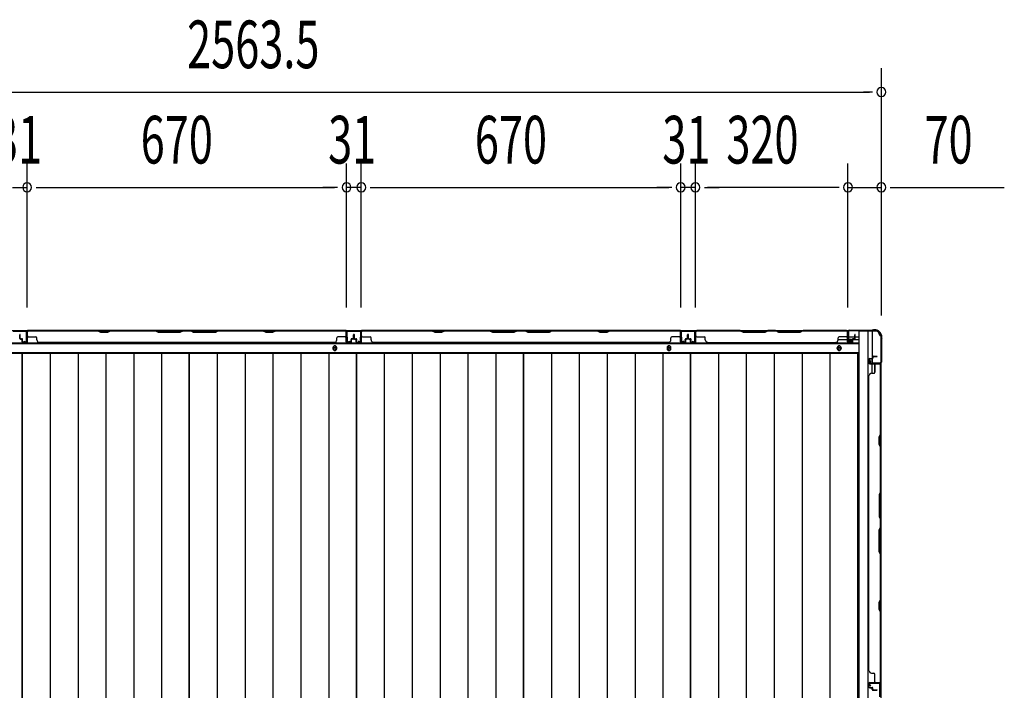
# Model space of a CAD drawing. Extents: x 543 to 20719, y 176 to 14052.
# Drawn here: x 2363 to 4429, y 8527 to 9934 of the extents above; entities that cross this region are included whole.
import ezdxf

# ---------------------------------------------------------------- set-up
doc = ezdxf.new("R2010")
doc.units = 0
doc.header["$LTSCALE"] = 50
doc.header["$MEASUREMENT"] = 0
for name, color, linetype in [('SUNPOU', 4, 'CONTINUOUS'), ('下枠側', 1, 'CONTINUOUS'), ('下枠後', 2, 'CONTINUOUS'), ('壁パネル', 2, 'CONTINUOUS'), ('床押さえ', 1, 'CONTINUOUS'), ('床板', 7, 'CONTINUOUS'), ('柱後', 3, 'CONTINUOUS'), ('間柱', 3, 'CONTINUOUS')]:
    doc.layers.add(name, color=color, linetype=linetype)
doc.styles.add('00', font='ROMANS', dxfattribs={"width": 0.666667, "bigfont": 'BIGFONT'})

msp = doc.modelspace()

# ---------------------------------------------------------------- linework, layer by layer
at = {"layer": 'SUNPOU'}
for p, q in [((4171.1, 9313.1), (4171.1, 9832.2)), ((1632.6, 9782.2), (4146.1, 9782.2)), ((4152.3, 9782.2), (4133.6, 9782.2)), ((2379.1, 9330.2), (2379.1, 9632.2)), ((2379.1, 9330.2), (2379.1, 9632.2)), ((3049.1, 9330.2), (3049.1, 9632.2)), ((3049.1, 9330.2), (3049.1, 9632.2)), ((3080.1, 9330.2), (3080.1, 9632.2)), ((3080.1, 9330.2), (3080.1, 9632.2)), ((3750.1, 9330.2), (3750.1, 9632.2)), ((3750.1, 9330.2), (3750.1, 9632.2)), ((3781.1, 9330.2), (3781.1, 9632.2)), ((3781.1, 9330.2), (3781.1, 9632.2)), ((4101.1, 9329.8), (4101.1, 9632.2)), ((4101.1, 9329.8), (4101.1, 9632.2)), ((4171.1, 9313.1), (4171.1, 9632.2)), ((2348.1, 9582.2), (2379.1, 9582.2)), ((2397.8, 9582.2), (2416.6, 9582.2)), ((2397.8, 9582.2), (2416.6, 9582.2)), ((2404.1, 9582.2), (3024.1, 9582.2)), ((2404.1, 9582.2), (2429.1, 9582.2)), ((3024.1, 9582.2), (2999.1, 9582.2)), ((3030.3, 9582.2), (3011.6, 9582.2)), ((3030.3, 9582.2), (3011.6, 9582.2)), ((3080.1, 9582.2), (3049.1, 9582.2)), ((3098.8, 9582.2), (3117.6, 9582.2)), ((3098.8, 9582.2), (3117.6, 9582.2)), ((3105.1, 9582.2), (3725.1, 9582.2)), ((3105.1, 9582.2), (3130.1, 9582.2)), ((3725.1, 9582.2), (3700.1, 9582.2)), ((3731.3, 9582.2), (3712.6, 9582.2)), ((3731.3, 9582.2), (3712.6, 9582.2)), ((3781.1, 9582.2), (3750.1, 9582.2)), ((3799.8, 9582.2), (3818.6, 9582.2)), ((3799.8, 9582.2), (3818.6, 9582.2)), ((4076.1, 9582.2), (3806.1, 9582.2)), ((3806.1, 9582.2), (3831.1, 9582.2)), ((4076.1, 9582.2), (4051.1, 9582.2)), ((4082.3, 9582.2), (4063.6, 9582.2)), ((4082.3, 9582.2), (4063.6, 9582.2)), ((4101.1, 9582.2), (4171.1, 9582.2)), ((4189.8, 9582.2), (4208.6, 9582.2)), ((4196.1, 9582.2), (4429, 9582.2))]:
    msp.add_line(p, q, dxfattribs=at)
for centre, start, end in [((4171.1, 9782.2), 0, 180), ((4171.1, 9782.2), 180, 0), ((2379.1, 9582.2), 0, 180), ((2379.1, 9582.2), 0, 180), ((3049.1, 9582.2), 0, 180), ((3049.1, 9582.2), 0, 180), ((3080.1, 9582.2), 0, 180), ((3080.1, 9582.2), 0, 180), ((3750.1, 9582.2), 0, 180), ((3750.1, 9582.2), 0, 180), ((3781.1, 9582.2), 0, 180), ((3781.1, 9582.2), 0, 180), ((4101.1, 9582.2), 0, 180), ((4101.1, 9582.2), 0, 180), ((4171.1, 9582.2), 0, 180), ((2379.1, 9582.2), 180, 0), ((2379.1, 9582.2), 180, 0), ((3049.1, 9582.2), 180, 0), ((3049.1, 9582.2), 180, 0), ((3080.1, 9582.2), 180, 0), ((3080.1, 9582.2), 180, 0), ((3750.1, 9582.2), 180, 0), ((3750.1, 9582.2), 180, 0), ((3781.1, 9582.2), 180, 0), ((3781.1, 9582.2), 180, 0), ((4101.1, 9582.2), 180, 0), ((4101.1, 9582.2), 180, 0), ((4171.1, 9582.2), 180, 0)]:
    msp.add_arc(centre, 9.38, start, end, dxfattribs=at)
at = {"layer": '下枠側'}
for p, q in [((4124.1, 9280.8), (4124.1, 6370.8)), ((4159.1, 9280.8), (4124.1, 9280.8)), ((4142.6, 9280.8), (4142.6, 6370.8)), ((4152.1, 9280.8), (4152.1, 9214.3)), ((4170.1, 9270.8), (4169.1, 9270.8)), ((4170.1, 9270.8), (4170.1, 6380.8)), ((4152.1, 9220.3), (4152.1, 9214.3)), ((4152.1, 9220.3), (4152.1, 9214.3)), ((4170.1, 9213.3), (4170.1, 9212.8)), ((4152.1, 9191.9), (4152.1, 9211.8)), ((4157.1, 9193.9), (4157.1, 9211.8))]:
    msp.add_line(p, q, dxfattribs=at)
for centre, radius, start, end in [((4159.1, 9272.8), 8, 0, 90), ((4169.1, 9272.8), 2, 180, 270)]:
    msp.add_arc(centre, radius, start, end, dxfattribs=at)
at = {"layer": '下枠後'}
for p, q in [((1676.7, 9281.8), (4101.9, 9281.8)), ((4100.1, 9277.8), (4100.1, 9258.8)), ((4101.6, 9278.8), (4101.1, 9278.8)), ((4102.6, 9273.4), (4102.6, 9277.8)), ((1655.6, 9254.3), (4123.1, 9254.3)), ((4080.3, 9262.8), (4100.1, 9262.8)), ((4102.1, 9256.8), (4106.6, 9256.8)), ((4102.1, 9256.8), (4106.6, 9256.8)), ((4102.6, 9272.4), (4102.6, 9273.4)), ((4102.6, 9262.8), (4102.6, 9272.4)), ((4102.6, 9268.8), (4123.1, 9268.8)), ((4102.6, 9262.8), (4102.6, 9261.8)), ((4108.6, 9262.8), (4102.6, 9262.8)), ((4108.6, 9261.8), (4102.6, 9261.8)), ((4108.6, 9258.8), (4108.6, 9262.8)), ((4109.1, 9262.8), (4123.1, 9262.8)), ((1655.6, 9235.8), (4123.1, 9235.8))]:
    msp.add_line(p, q, dxfattribs=at)
at = {"layer": '下枠後', "color": 4}
for centre in [(3024.6, 9244.8), (3725.6, 9244.8), (4082.6, 9244.8)]:
    msp.add_circle(centre, 3, dxfattribs=at)
at = {"layer": '下枠後'}
for centre in [(3024.6, 9244.8), (3725.6, 9244.8), (4082.6, 9244.8)]:
    msp.add_circle(centre, 2, dxfattribs=at)
for centre, radius, start, end in [((4101.1, 9277.8), 1, 90, 180), ((4101.6, 9277.8), 1, 0, 90), ((4102.1, 9258.8), 2, 180, 270), ((4106.6, 9258.8), 2, 270, 0)]:
    msp.add_arc(centre, radius, start, end, dxfattribs=at)
at = {"layer": '壁パネル'}
for p, q in [((2379.1, 9258.1), (2379.1, 9280.1)), ((2379.1, 9277.5), (2379.1, 9280.1)), ((2379.1, 9258.1), (2379.1, 9279.1)), ((3048.6, 9281.6), (2379.6, 9281.6)), ((2379.6, 9258.1), (2379.6, 9281.6)), ((3048.6, 9281.6), (2379.6, 9281.6)), ((2379.6, 9258.1), (2379.6, 9279.1)), ((2527.5, 9281.6), (2381.6, 9281.6)), ((2381.6, 9281.1), (2527.3, 9281.1)), ((2527.3, 9281.1), (2533.3, 9278.1)), ((2533.5, 9278.6), (2527.5, 9281.6)), ((2533.3, 9278.1), (2548.3, 9278.1)), ((2548.2, 9278.6), (2533.5, 9278.6)), ((2554.2, 9281.6), (2548.2, 9278.6)), ((2548.3, 9278.1), (2554.3, 9281.1)), ((2648.3, 9281.6), (2554.2, 9281.6)), ((2554.3, 9281.1), (2648.1, 9281.1)), ((2648.1, 9281.1), (2654.1, 9278.1)), ((2654.3, 9278.6), (2648.3, 9281.6)), ((2654.1, 9278.1), (2700.1, 9278.1)), ((2699.9, 9278.6), (2654.3, 9278.6)), ((2705.9, 9281.6), (2699.9, 9278.6)), ((2700.1, 9278.1), (2706.1, 9281.1)), ((2722.3, 9281.6), (2705.9, 9281.6)), ((2706.1, 9281.1), (2722.1, 9281.1)), ((2728.1, 9278.1), (2722.1, 9281.1)), ((2722.3, 9281.6), (2728.3, 9278.6)), ((2774.1, 9278.1), (2728.1, 9278.1)), ((2728.3, 9278.6), (2773.9, 9278.6)), ((2773.9, 9278.6), (2779.9, 9281.6)), ((2780.1, 9281.1), (2774.1, 9278.1)), ((2874, 9281.6), (2779.9, 9281.6)), ((2780.1, 9281.1), (2873.8, 9281.1)), ((2873.8, 9281.1), (2879.8, 9278.1)), ((2880, 9278.6), (2874, 9281.6)), ((2879.8, 9278.1), (2894.8, 9278.1)), ((2894.7, 9278.6), (2880, 9278.6)), ((2900.7, 9281.6), (2894.7, 9278.6)), ((2894.8, 9278.1), (2900.8, 9281.1)), ((3046.6, 9281.6), (2900.7, 9281.6)), ((2900.8, 9281.1), (3046.6, 9281.1)), ((3048.6, 9258.1), (3048.6, 9281.6)), ((3048.6, 9258.1), (3048.6, 9281.6)), ((3048.6, 9258.1), (3048.6, 9279.1)), ((3049.1, 9258.1), (3049.1, 9280.1)), ((3049.1, 9274.5), (3049.1, 9280.1)), ((3049.1, 9258.1), (3049.1, 9280.1)), ((3049.1, 9274.5), (3049.1, 9280.1)), ((3049.1, 9258.1), (3049.1, 9279.1)), ((3080.1, 9258.1), (3080.1, 9280.1)), ((3080.1, 9277.5), (3080.1, 9280.1)), ((3080.1, 9258.1), (3080.1, 9279.1)), ((3749.6, 9281.6), (3080.6, 9281.6)), ((3080.6, 9258.1), (3080.6, 9281.6)), ((3749.6, 9281.6), (3080.6, 9281.6)), ((3080.6, 9258.1), (3080.6, 9279.1)), ((3228.5, 9281.6), (3082.6, 9281.6)), ((3082.6, 9281.1), (3228.3, 9281.1)), ((3228.3, 9281.1), (3234.3, 9278.1)), ((3234.5, 9278.6), (3228.5, 9281.6)), ((3234.3, 9278.1), (3249.3, 9278.1)), ((3249.2, 9278.6), (3234.5, 9278.6)), ((3255.2, 9281.6), (3249.2, 9278.6)), ((3249.3, 9278.1), (3255.3, 9281.1)), ((3349.3, 9281.6), (3255.2, 9281.6)), ((3255.3, 9281.1), (3349.1, 9281.1)), ((3349.1, 9281.1), (3355.1, 9278.1)), ((3355.3, 9278.6), (3349.3, 9281.6)), ((3355.1, 9278.1), (3401.1, 9278.1)), ((3400.9, 9278.6), (3355.3, 9278.6)), ((3406.9, 9281.6), (3400.9, 9278.6)), ((3401.1, 9278.1), (3407.1, 9281.1)), ((3423.3, 9281.6), (3406.9, 9281.6)), ((3407.1, 9281.1), (3423.1, 9281.1)), ((3429.1, 9278.1), (3423.1, 9281.1)), ((3423.3, 9281.6), (3429.3, 9278.6)), ((3475.1, 9278.1), (3429.1, 9278.1)), ((3429.3, 9278.6), (3474.9, 9278.6)), ((3474.9, 9278.6), (3480.9, 9281.6)), ((3481.1, 9281.1), (3475.1, 9278.1)), ((3575, 9281.6), (3480.9, 9281.6)), ((3481.1, 9281.1), (3574.8, 9281.1)), ((3574.8, 9281.1), (3580.8, 9278.1)), ((3581, 9278.6), (3575, 9281.6)), ((3580.8, 9278.1), (3595.8, 9278.1)), ((3595.7, 9278.6), (3581, 9278.6)), ((3601.7, 9281.6), (3595.7, 9278.6)), ((3595.8, 9278.1), (3601.8, 9281.1)), ((3747.6, 9281.6), (3601.7, 9281.6)), ((3601.8, 9281.1), (3747.6, 9281.1)), ((3749.6, 9258.1), (3749.6, 9281.6)), ((3749.6, 9258.1), (3749.6, 9281.6)), ((3749.6, 9258.1), (3749.6, 9279.1)), ((3750.1, 9258.1), (3750.1, 9280.1)), ((3750.1, 9274.5), (3750.1, 9280.1)), ((3750.1, 9258.1), (3750.1, 9280.1)), ((3750.1, 9274.5), (3750.1, 9280.1)), ((3750.1, 9258.1), (3750.1, 9279.1)), ((3781.3, 9258.1), (3781.3, 9280.1)), ((3781.3, 9274.5), (3781.3, 9280.1)), ((3781.3, 9258.1), (3781.3, 9280.1)), ((3781.3, 9274.5), (3781.3, 9280.1)), ((3781.3, 9258.1), (3781.3, 9279.1)), ((3781.3, 9258.1), (3781.3, 9279.1)), ((3781.8, 9258.1), (3781.8, 9281.6)), ((3781.8, 9281.6), (4100.3, 9281.6)), ((3781.8, 9258.1), (3781.8, 9281.6)), ((3781.8, 9281.6), (4100.3, 9281.6)), ((3781.8, 9258.1), (3781.8, 9279.1)), ((3781.8, 9258.1), (3781.8, 9279.1)), ((3875.2, 9281.6), (3783.8, 9281.6)), ((3783.8, 9281.1), (3875.1, 9281.1)), ((3875.1, 9281.1), (3881.1, 9278.1)), ((3881.2, 9278.6), (3875.2, 9281.6)), ((3881.1, 9278.1), (3927.1, 9278.1)), ((3926.9, 9278.6), (3881.2, 9278.6)), ((3932.9, 9281.6), (3926.9, 9278.6)), ((3927.1, 9278.1), (3933.1, 9281.1)), ((3949.2, 9281.6), (3932.9, 9281.6)), ((3933.1, 9281.1), (3949.1, 9281.1)), ((3955.1, 9278.1), (3949.1, 9281.1)), ((3949.2, 9281.6), (3955.2, 9278.6)), ((4001.1, 9278.1), (3955.1, 9278.1)), ((3955.2, 9278.6), (4000.9, 9278.6)), ((4000.9, 9278.6), (4006.9, 9281.6)), ((4007.1, 9281.1), (4001.1, 9278.1)), ((4098.3, 9281.6), (4006.9, 9281.6)), ((4007.1, 9281.1), (4098.3, 9281.1)), ((4100.3, 9258.1), (4100.3, 9281.6)), ((4100.3, 9258.1), (4100.3, 9279.1)), ((4100.3, 9258.1), (4100.3, 9279.1)), ((4100.8, 9258.1), (4100.8, 9280.1)), ((4100.8, 9277.5), (4100.8, 9280.1)), ((4100.8, 9258.1), (4100.8, 9279.1)), ((4100.8, 9258.1), (4100.8, 9279.1)), ((2363.6, 9265.1), (2363.6, 9273.1)), ((2363.6, 9265.1), (2363.6, 9273.1)), ((2364.1, 9265.1), (2364.1, 9273.1)), ((2364.1, 9265.1), (2364.1, 9273.1)), ((2364.6, 9265.6), (2364.6, 9273.1)), ((2364.6, 9265.6), (2364.6, 9273.1)), ((2365.1, 9264.1), (2368.1, 9264.1)), ((2365.1, 9264.1), (2368.1, 9264.1)), ((2365.1, 9263.6), (2367.6, 9263.6)), ((2365.1, 9263.6), (2367.6, 9263.6)), ((2365.6, 9264.6), (2368.1, 9264.6)), ((2365.6, 9264.6), (2368.1, 9264.6)), ((2368.6, 9258.1), (2368.6, 9262.6)), ((2368.6, 9258.1), (2368.6, 9262.6)), ((2369.1, 9258.1), (2369.1, 9263.1)), ((2369.1, 9258.1), (2369.1, 9263.1)), ((2369.1, 9260.6), (2369.6, 9260.6)), ((2369.1, 9260.6), (2369.6, 9260.6)), ((2369.6, 9260.6), (2369.6, 9263.1)), ((2369.6, 9260.6), (2369.6, 9263.1)), ((2370.1, 9257.1), (2378.1, 9257.1)), ((2370.1, 9257.1), (2378.1, 9257.1)), ((2370.1, 9256.6), (2378.1, 9256.6)), ((2370.1, 9256.6), (2378.1, 9256.6)), ((2381.6, 9268.6), (2397.6, 9268.6)), ((2399.6, 9262.1), (2399.6, 9266.6)), ((3023.6, 9256.6), (2404.6, 9256.6)), ((3023.6, 9257.1), (3023.6, 9256.6)), ((3028.6, 9262.1), (3028.6, 9266.6)), ((3046.6, 9268.6), (3030.6, 9268.6)), ((3058.1, 9257.1), (3050.1, 9257.1)), ((3058.1, 9257.1), (3050.1, 9257.1)), ((3058.1, 9257.1), (3050.1, 9257.1)), ((3058.1, 9256.6), (3050.1, 9256.6)), ((3058.1, 9256.6), (3050.1, 9256.6)), ((3058.1, 9256.6), (3050.1, 9256.6)), ((3058.6, 9260.6), (3058.6, 9263.1)), ((3058.6, 9260.6), (3058.6, 9263.1)), ((3059.1, 9260.6), (3058.6, 9260.6)), ((3059.1, 9260.6), (3058.6, 9260.6)), ((3059.1, 9258.1), (3059.1, 9263.1)), ((3059.1, 9258.1), (3059.1, 9263.1)), ((3059.6, 9258.1), (3059.6, 9262.6)), ((3059.6, 9258.1), (3059.6, 9262.6)), ((3062.6, 9264.6), (3060.1, 9264.6)), ((3062.6, 9264.6), (3060.1, 9264.6)), ((3063.1, 9264.1), (3060.1, 9264.1)), ((3063.1, 9264.1), (3060.1, 9264.1)), ((3063.1, 9263.6), (3060.6, 9263.6)), ((3063.1, 9263.6), (3060.6, 9263.6)), ((3063.6, 9265.6), (3063.6, 9273.1)), ((3063.6, 9265.6), (3063.6, 9273.1)), ((3064.1, 9265.1), (3064.1, 9273.1)), ((3064.1, 9265.1), (3064.1, 9273.1)), ((3064.6, 9265.1), (3064.6, 9273.1)), ((3064.6, 9265.1), (3064.6, 9273.1)), ((3064.6, 9265.1), (3064.6, 9273.1)), ((3064.6, 9265.1), (3064.6, 9273.1)), ((3065.1, 9265.1), (3065.1, 9273.1)), ((3065.1, 9265.1), (3065.1, 9273.1)), ((3065.6, 9265.6), (3065.6, 9273.1)), ((3065.6, 9265.6), (3065.6, 9273.1)), ((3066.1, 9264.1), (3069.1, 9264.1)), ((3066.1, 9264.1), (3069.1, 9264.1)), ((3066.1, 9263.6), (3068.6, 9263.6)), ((3066.1, 9263.6), (3068.6, 9263.6)), ((3066.6, 9264.6), (3069.1, 9264.6)), ((3066.6, 9264.6), (3069.1, 9264.6)), ((3069.6, 9258.1), (3069.6, 9262.6)), ((3069.6, 9258.1), (3069.6, 9262.6)), ((3070.1, 9258.1), (3070.1, 9263.1)), ((3070.1, 9258.1), (3070.1, 9263.1)), ((3070.1, 9260.6), (3070.6, 9260.6)), ((3070.1, 9260.6), (3070.6, 9260.6)), ((3070.6, 9260.6), (3070.6, 9263.1)), ((3070.6, 9260.6), (3070.6, 9263.1)), ((3071.1, 9257.1), (3079.1, 9257.1)), ((3071.1, 9257.1), (3079.1, 9257.1)), ((3071.1, 9256.6), (3079.1, 9256.6)), ((3071.1, 9256.6), (3079.1, 9256.6)), ((3082.6, 9268.6), (3098.6, 9268.6)), ((3100.6, 9262.1), (3100.6, 9266.6)), ((3724.6, 9256.6), (3105.6, 9256.6)), ((3724.6, 9257.1), (3724.6, 9256.6)), ((3729.6, 9262.1), (3729.6, 9266.6)), ((3747.6, 9268.6), (3731.6, 9268.6)), ((3759.1, 9257.1), (3751.1, 9257.1)), ((3759.1, 9257.1), (3751.1, 9257.1)), ((3759.1, 9257.1), (3751.1, 9257.1)), ((3759.1, 9256.6), (3751.1, 9256.6)), ((3759.1, 9256.6), (3751.1, 9256.6)), ((3759.1, 9256.6), (3751.1, 9256.6)), ((3759.6, 9260.6), (3759.6, 9263.1)), ((3759.6, 9260.6), (3759.6, 9263.1)), ((3760.1, 9260.6), (3759.6, 9260.6)), ((3760.1, 9260.6), (3759.6, 9260.6)), ((3760.1, 9258.1), (3760.1, 9263.1)), ((3760.1, 9258.1), (3760.1, 9263.1)), ((3760.6, 9258.1), (3760.6, 9262.6)), ((3760.6, 9258.1), (3760.6, 9262.6)), ((3763.6, 9264.6), (3761.1, 9264.6)), ((3763.6, 9264.6), (3761.1, 9264.6)), ((3764.1, 9264.1), (3761.1, 9264.1)), ((3764.1, 9264.1), (3761.1, 9264.1)), ((3764.1, 9263.6), (3761.6, 9263.6)), ((3764.1, 9263.6), (3761.6, 9263.6)), ((3764.6, 9265.6), (3764.6, 9273.1)), ((3764.6, 9265.6), (3764.6, 9273.1)), ((3765.1, 9265.1), (3765.1, 9273.1)), ((3765.1, 9265.1), (3765.1, 9273.1)), ((3765.6, 9265.1), (3765.6, 9273.1)), ((3765.6, 9265.1), (3765.6, 9273.1)), ((3765.8, 9265.1), (3765.8, 9273.1)), ((3765.8, 9265.1), (3765.8, 9273.1)), ((3766.3, 9265.1), (3766.3, 9273.1)), ((3766.3, 9265.1), (3766.3, 9273.1)), ((3766.8, 9265.6), (3766.8, 9273.1)), ((3766.8, 9265.6), (3766.8, 9273.1)), ((3767.3, 9264.1), (3770.3, 9264.1)), ((3767.3, 9264.1), (3770.3, 9264.1)), ((3767.3, 9263.6), (3769.8, 9263.6)), ((3767.3, 9263.6), (3769.8, 9263.6)), ((3767.8, 9264.6), (3770.3, 9264.6)), ((3767.8, 9264.6), (3770.3, 9264.6)), ((3770.8, 9258.1), (3770.8, 9262.6)), ((3770.8, 9258.1), (3770.8, 9262.6)), ((3771.3, 9258.1), (3771.3, 9263.1)), ((3771.3, 9258.1), (3771.3, 9263.1)), ((3771.3, 9260.6), (3771.8, 9260.6)), ((3771.3, 9260.6), (3771.8, 9260.6)), ((3771.8, 9260.6), (3771.8, 9263.1)), ((3771.8, 9260.6), (3771.8, 9263.1)), ((3772.3, 9257.1), (3780.3, 9257.1)), ((3772.3, 9257.1), (3780.3, 9257.1)), ((3772.3, 9257.1), (3780.3, 9257.1)), ((3772.3, 9257.1), (3780.3, 9257.1)), ((3772.3, 9256.6), (3780.3, 9256.6)), ((3772.3, 9256.6), (3780.3, 9256.6)), ((3772.3, 9256.6), (3780.3, 9256.6)), ((3772.3, 9256.6), (3780.3, 9256.6)), ((3783.8, 9268.6), (3799.8, 9268.6)), ((3801.8, 9262.1), (3801.8, 9266.6)), ((3806.8, 9257.1), (3806.8, 9256.6)), ((3806.8, 9256.6), (4075.3, 9256.6)), ((4080.3, 9262.1), (4080.3, 9266.6)), ((4098.3, 9268.6), (4082.3, 9268.6)), ((4109.8, 9257.1), (4101.8, 9257.1)), ((4109.8, 9257.1), (4101.8, 9257.1)), ((4109.8, 9257.1), (4101.8, 9257.1)), ((4109.8, 9256.6), (4101.8, 9256.6)), ((4109.8, 9256.6), (4101.8, 9256.6)), ((4109.8, 9256.6), (4101.8, 9256.6)), ((4110.3, 9260.6), (4110.3, 9263.1)), ((4110.3, 9260.6), (4110.3, 9263.1)), ((4110.8, 9260.6), (4110.3, 9260.6)), ((4110.8, 9260.6), (4110.3, 9260.6)), ((4110.8, 9258.1), (4110.8, 9263.1)), ((4110.8, 9258.1), (4110.8, 9263.1)), ((4111.3, 9258.1), (4111.3, 9262.6)), ((4111.3, 9258.1), (4111.3, 9262.6)), ((4114.3, 9264.6), (4111.8, 9264.6)), ((4114.3, 9264.6), (4111.8, 9264.6)), ((4114.8, 9264.1), (4111.8, 9264.1)), ((4114.8, 9264.1), (4111.8, 9264.1)), ((4114.8, 9263.6), (4112.3, 9263.6)), ((4114.8, 9263.6), (4112.3, 9263.6)), ((4115.3, 9265.6), (4115.3, 9273.1)), ((4115.3, 9265.6), (4115.3, 9273.1)), ((4115.8, 9265.1), (4115.8, 9273.1)), ((4115.8, 9265.1), (4115.8, 9273.1)), ((4116.3, 9265.1), (4116.3, 9273.1)), ((4116.3, 9265.1), (4116.3, 9273.1)), ((4145.1, 9221.6), (4145.1, 9213.6)), ((4145.1, 9221.6), (4145.1, 9213.6)), ((4145.6, 9221.6), (4145.6, 9213.6)), ((4145.6, 9221.6), (4145.6, 9213.6)), ((4146.6, 9223.1), (4151.1, 9223.1)), ((4146.6, 9223.1), (4151.1, 9223.1)), ((4146.6, 9222.6), (4151.6, 9222.6)), ((4146.6, 9222.6), (4151.6, 9222.6)), ((4146.6, 9212.6), (4168.6, 9212.6)), ((4146.6, 9212.6), (4167.6, 9212.6)), ((4149.1, 9222.6), (4149.1, 9222.1)), ((4149.1, 9222.6), (4149.1, 9222.1)), ((4149.1, 9222.1), (4151.6, 9222.1)), ((4149.1, 9222.1), (4151.6, 9222.1)), ((4152.1, 9226.6), (4152.1, 9224.1)), ((4152.1, 9226.6), (4152.1, 9224.1)), ((4152.6, 9226.6), (4152.6, 9223.6)), ((4152.6, 9226.6), (4152.6, 9223.6)), ((4153.1, 9226.1), (4153.1, 9223.6)), ((4153.1, 9226.1), (4153.1, 9223.6)), ((4153.6, 9228.1), (4161.6, 9228.1)), ((4153.6, 9228.1), (4161.6, 9228.1)), ((4153.6, 9227.6), (4161.6, 9227.6)), ((4153.6, 9227.6), (4161.6, 9227.6)), ((4154.1, 9227.1), (4161.6, 9227.1)), ((4154.1, 9227.1), (4161.6, 9227.1)), ((4166.1, 9212.6), (4168.6, 9212.6)), ((4146.6, 9212.1), (4170.1, 9212.1)), ((4146.6, 9212.1), (4167.6, 9212.1)), ((4150.6, 9192.1), (4155.1, 9192.1)), ((4157.1, 9210.1), (4157.1, 9194.1)), ((4169.6, 9064.3), (4169.6, 9210.1)), ((4170.1, 8543.1), (4170.1, 9212.1)), ((4170.1, 8543.1), (4170.1, 9212.1)), ((4170.1, 9210.1), (4170.1, 9064.1)), ((4145.1, 8568.1), (4145.1, 9187.1)), ((4145.1, 9187.1), (4145.6, 9187.1)), ((4166.6, 9058.3), (4169.6, 9064.3)), ((4166.6, 9043.3), (4166.6, 9058.3)), ((4170.1, 9064.1), (4167.1, 9058.1)), ((4167.1, 9058.1), (4167.1, 9043.5)), ((4169.6, 9037.3), (4166.6, 9043.3)), ((4167.1, 9043.5), (4170.1, 9037.5)), ((4169.6, 8943.6), (4169.6, 9037.3)), ((4170.1, 9037.5), (4170.1, 8943.4)), ((4169.6, 8943.6), (4166.6, 8937.6)), ((4166.6, 8937.6), (4166.6, 8891.6)), ((4167.1, 8937.4), (4170.1, 8943.4)), ((4167.1, 8891.7), (4167.1, 8937.4)), ((4166.6, 8891.6), (4169.6, 8885.6)), ((4170.1, 8885.7), (4167.1, 8891.7)), ((4169.6, 8869.6), (4169.6, 8885.6)), ((4170.1, 8885.7), (4170.1, 8869.4)), ((4166.6, 8863.6), (4169.6, 8869.6)), ((4166.6, 8817.6), (4166.6, 8863.6)), ((4170.1, 8869.4), (4167.1, 8863.4)), ((4167.1, 8863.4), (4167.1, 8817.7)), ((4169.6, 8811.6), (4166.6, 8817.6)), ((4167.1, 8817.7), (4170.1, 8811.7)), ((4169.6, 8717.8), (4169.6, 8811.6)), ((4170.1, 8811.7), (4170.1, 8717.6)), ((4166.6, 8711.8), (4169.6, 8717.8)), ((4170.1, 8717.6), (4167.1, 8711.6)), ((4166.6, 8696.8), (4166.6, 8711.8)), ((4169.6, 8690.8), (4166.6, 8696.8)), ((4167.1, 8711.6), (4167.1, 8697)), ((4167.1, 8697), (4170.1, 8691)), ((4169.6, 8545.1), (4169.6, 8690.8)), ((4170.1, 8691), (4170.1, 8545.1)), ((4145.6, 8568.1), (4145.1, 8568.1)), ((4150.6, 8563.1), (4155.1, 8563.1)), ((4157.1, 8545.1), (4157.1, 8561.1)), ((4145.1, 8533.6), (4145.1, 8541.6)), ((4145.1, 8533.6), (4145.1, 8541.6)), ((4145.1, 8533.6), (4145.1, 8541.6)), ((4145.6, 8533.6), (4145.6, 8541.6)), ((4145.6, 8533.6), (4145.6, 8541.6)), ((4145.6, 8533.6), (4145.6, 8541.6)), ((4146.6, 8543.1), (4170.1, 8543.1)), ((4146.6, 8543.1), (4170.1, 8543.1)), ((4146.6, 8543.1), (4167.6, 8543.1)), ((4146.6, 8542.6), (4168.6, 8542.6)), ((4146.6, 8542.6), (4168.6, 8542.6)), ((4146.6, 8542.6), (4167.6, 8542.6)), ((4146.6, 8532.6), (4151.6, 8532.6)), ((4146.6, 8532.6), (4151.6, 8532.6)), ((4146.6, 8532.1), (4151.1, 8532.1)), ((4146.6, 8532.1), (4151.1, 8532.1)), ((4149.1, 8532.6), (4149.1, 8533.1)), ((4149.1, 8533.1), (4151.6, 8533.1)), ((4149.1, 8533.1), (4151.6, 8533.1)), ((4149.1, 8532.6), (4149.1, 8533.1)), ((4152.1, 8528.6), (4152.1, 8531.1)), ((4152.1, 8528.6), (4152.1, 8531.1)), ((4152.6, 8528.6), (4152.6, 8531.6)), ((4152.6, 8528.6), (4152.6, 8531.6)), ((4153.1, 8529.1), (4153.1, 8531.6)), ((4153.1, 8529.1), (4153.1, 8531.6)), ((4163.1, 8542.6), (4168.6, 8542.6)), ((4163.1, 8542.6), (4168.6, 8542.6)), ((4153.6, 8527.6), (4161.6, 8527.6)), ((4153.6, 8527.6), (4161.6, 8527.6)), ((4153.6, 8527.1), (4161.6, 8527.1)), ((4154.1, 8528.1), (4161.6, 8528.1)), ((4154.1, 8528.1), (4161.6, 8528.1))]:
    msp.add_line(p, q, dxfattribs=at)
for centre, radius, start, end in [((2381.6, 9279.1), 2.5, 90, 180), ((2380.6, 9280.1), 1.5, 131.8103, 180), ((2381.6, 9279.1), 2, 90, 180), ((2557, 9280.5), 0.6, 90, 116.5651), ((3046.6, 9279.1), 2.5, 0, 90), ((3046.6, 9279.1), 2, 0, 90), ((3047.6, 9280.1), 1.5, 0, 48.1897), ((3047.6, 9280.1), 1.5, 0, 48.1897), ((3082.6, 9279.1), 2.5, 90, 180), ((3081.6, 9280.1), 1.5, 131.8103, 180), ((3082.6, 9279.1), 2, 90, 180), ((3258, 9280.5), 0.6, 90, 116.5651), ((3747.6, 9279.1), 2.5, 0, 90), ((3747.6, 9279.1), 2, 0, 90), ((3748.6, 9280.1), 1.5, 0, 48.1897), ((3748.6, 9280.1), 1.5, 0, 48.1897), ((3783.8, 9279.1), 2.5, 90, 180), ((3782.8, 9280.1), 1.5, 131.8103, 180), ((3782.8, 9280.1), 1.5, 131.8103, 180), ((3783.8, 9279.1), 2, 90, 180), ((4098.3, 9279.1), 2.5, 0, 90), ((4098.3, 9279.1), 2, 0, 90), ((4099.3, 9280.1), 1.5, 0, 48.1897), ((2364.1, 9273.1), 0.5, 0, 180), ((2364.1, 9273.1), 0.5, 0, 180), ((2365.1, 9265.1), 1.5, 180, 270), ((2365.1, 9265.1), 1.5, 180, 270), ((2365.6, 9265.6), 1.5, 180, 270), ((2365.6, 9265.6), 1.5, 180, 270), ((2365.1, 9265.1), 1, 180, 270), ((2365.1, 9265.1), 1, 180, 270), ((2365.6, 9265.6), 1, 180, 270), ((2365.6, 9265.6), 1, 180, 270), ((2367.6, 9262.6), 1.5, 0, 90), ((2367.6, 9262.6), 1.5, 0, 90), ((2367.6, 9262.6), 1, 0, 90), ((2367.6, 9262.6), 1, 0, 90), ((2368.1, 9263.1), 1.5, 0, 90), ((2368.1, 9263.1), 1.5, 0, 90), ((2368.1, 9263.1), 1, 0, 90), ((2368.1, 9263.1), 1, 0, 90), ((2370.1, 9258.1), 1.5, 180, 270), ((2370.1, 9258.1), 1.5, 180, 270), ((2370.1, 9258.1), 1, 180, 270), ((2370.1, 9258.1), 1, 180, 270), ((2378.1, 9258.1), 1.5, 270, 0), ((2378.1, 9258.1), 1, 270, 0), ((2378.1, 9258.1), 1.5, 270, 0), ((2378.1, 9258.1), 1, 270, 0), ((2381.6, 9270.6), 2, 180, 270), ((2397.6, 9266.6), 2, 0, 90), ((2404.6, 9262.1), 5, 180, 270), ((3023.6, 9262.1), 5, 270, 0), ((3030.6, 9266.6), 2, 90, 180), ((3046.6, 9270.6), 2, 270, 0), ((3046.6, 9270.6), 2, 270, 0), ((3050.1, 9258.1), 1.5, 180, 270), ((3050.1, 9258.1), 1.5, 180, 270), ((3050.1, 9258.1), 1.5, 180, 270), ((3050.1, 9258.1), 1, 180, 270), ((3050.1, 9258.1), 1, 180, 270), ((3050.1, 9258.1), 1, 180, 270), ((3058.1, 9258.1), 1.5, 270, 0), ((3058.1, 9258.1), 1, 270, 0), ((3058.1, 9258.1), 1.5, 270, 0), ((3058.1, 9258.1), 1, 270, 0), ((3060.1, 9263.1), 1.5, 90, 180), ((3060.1, 9263.1), 1.5, 90, 180), ((3060.1, 9263.1), 1, 90, 180), ((3060.6, 9262.6), 1.5, 90, 180), ((3060.1, 9263.1), 1, 90, 180), ((3060.6, 9262.6), 1.5, 90, 180), ((3060.6, 9262.6), 1, 90, 180), ((3060.6, 9262.6), 1, 90, 180), ((3062.6, 9265.6), 1.5, 270, 0), ((3062.6, 9265.6), 1, 270, 0), ((3062.6, 9265.6), 1.5, 270, 0), ((3062.6, 9265.6), 1, 270, 0), ((3063.1, 9265.1), 1.5, 270, 0), ((3063.1, 9265.1), 1, 270, 0), ((3063.1, 9265.1), 1.5, 270, 0), ((3063.1, 9265.1), 1, 270, 0), ((3064.1, 9273.1), 0.5, 0, 180), ((3064.1, 9273.1), 0.5, 0, 180), ((3065.1, 9273.1), 0.5, 0, 180), ((3065.1, 9273.1), 0.5, 0, 180), ((3066.1, 9265.1), 1.5, 180, 270), ((3066.1, 9265.1), 1.5, 180, 270), ((3066.6, 9265.6), 1.5, 180, 270), ((3066.6, 9265.6), 1.5, 180, 270), ((3066.1, 9265.1), 1, 180, 270), ((3066.1, 9265.1), 1, 180, 270), ((3066.6, 9265.6), 1, 180, 270), ((3066.6, 9265.6), 1, 180, 270), ((3068.6, 9262.6), 1.5, 0, 90), ((3068.6, 9262.6), 1.5, 0, 90), ((3068.6, 9262.6), 1, 0, 90), ((3068.6, 9262.6), 1, 0, 90), ((3069.1, 9263.1), 1.5, 0, 90), ((3069.1, 9263.1), 1.5, 0, 90), ((3069.1, 9263.1), 1, 0, 90), ((3069.1, 9263.1), 1, 0, 90), ((3071.1, 9258.1), 1.5, 180, 270), ((3071.1, 9258.1), 1.5, 180, 270), ((3071.1, 9258.1), 1, 180, 270), ((3071.1, 9258.1), 1, 180, 270), ((3079.1, 9258.1), 1.5, 270, 0), ((3079.1, 9258.1), 1, 270, 0), ((3079.1, 9258.1), 1.5, 270, 0), ((3079.1, 9258.1), 1, 270, 0), ((3082.6, 9270.6), 2, 180, 270), ((3098.6, 9266.6), 2, 0, 90), ((3105.6, 9262.1), 5, 180, 270), ((3724.6, 9262.1), 5, 270, 0), ((3731.6, 9266.6), 2, 90, 180), ((3747.6, 9270.6), 2, 270, 0), ((3747.6, 9270.6), 2, 270, 0), ((3751.1, 9258.1), 1.5, 180, 270), ((3751.1, 9258.1), 1.5, 180, 270), ((3751.1, 9258.1), 1.5, 180, 270), ((3751.1, 9258.1), 1, 180, 270), ((3751.1, 9258.1), 1, 180, 270), ((3751.1, 9258.1), 1, 180, 270), ((3759.1, 9258.1), 1.5, 270, 0), ((3759.1, 9258.1), 1, 270, 0), ((3759.1, 9258.1), 1.5, 270, 0), ((3759.1, 9258.1), 1, 270, 0), ((3761.1, 9263.1), 1.5, 90, 180), ((3761.1, 9263.1), 1.5, 90, 180), ((3761.1, 9263.1), 1, 90, 180), ((3761.6, 9262.6), 1.5, 90, 180), ((3761.1, 9263.1), 1, 90, 180), ((3761.6, 9262.6), 1.5, 90, 180), ((3761.6, 9262.6), 1, 90, 180), ((3761.6, 9262.6), 1, 90, 180), ((3763.6, 9265.6), 1.5, 270, 0), ((3763.6, 9265.6), 1, 270, 0), ((3763.6, 9265.6), 1.5, 270, 0), ((3763.6, 9265.6), 1, 270, 0), ((3764.1, 9265.1), 1.5, 270, 0), ((3764.1, 9265.1), 1, 270, 0), ((3764.1, 9265.1), 1.5, 270, 0), ((3764.1, 9265.1), 1, 270, 0), ((3765.1, 9273.1), 0.5, 0, 180), ((3765.1, 9273.1), 0.5, 0, 180), ((3766.3, 9273.1), 0.5, 0, 180), ((3766.3, 9273.1), 0.5, 0, 180), ((3767.3, 9265.1), 1.5, 180, 270), ((3767.3, 9265.1), 1.5, 180, 270), ((3767.8, 9265.6), 1.5, 180, 270), ((3767.8, 9265.6), 1.5, 180, 270), ((3767.3, 9265.1), 1, 180, 270), ((3767.3, 9265.1), 1, 180, 270), ((3767.8, 9265.6), 1, 180, 270), ((3767.8, 9265.6), 1, 180, 270), ((3769.8, 9262.6), 1.5, 0, 90), ((3769.8, 9262.6), 1.5, 0, 90), ((3769.8, 9262.6), 1, 0, 90), ((3769.8, 9262.6), 1, 0, 90), ((3770.3, 9263.1), 1.5, 0, 90), ((3770.3, 9263.1), 1.5, 0, 90), ((3770.3, 9263.1), 1, 0, 90), ((3770.3, 9263.1), 1, 0, 90), ((3772.3, 9258.1), 1.5, 180, 270), ((3772.3, 9258.1), 1.5, 180, 270), ((3772.3, 9258.1), 1, 180, 270), ((3772.3, 9258.1), 1, 180, 270), ((3780.3, 9258.1), 1.5, 270, 0), ((3780.3, 9258.1), 1, 270, 0), ((3780.3, 9258.1), 1.5, 270, 0), ((3780.3, 9258.1), 1, 270, 0), ((3780.3, 9258.1), 1.5, 270, 0), ((3780.3, 9258.1), 1, 270, 0), ((3780.3, 9258.1), 1.5, 270, 0), ((3780.3, 9258.1), 1, 270, 0), ((3783.8, 9270.6), 2, 180, 270), ((3799.8, 9266.6), 2, 0, 90), ((3806.8, 9262.1), 5, 180, 270), ((4075.3, 9262.1), 5, 270, 0), ((4082.3, 9266.6), 2, 90, 180), ((4098.3, 9270.6), 2, 270, 0), ((4101.8, 9258.1), 1.5, 180, 270), ((4101.8, 9258.1), 1.5, 180, 270), ((4101.8, 9258.1), 1.5, 180, 270), ((4101.8, 9258.1), 1, 180, 270), ((4101.8, 9258.1), 1, 180, 270), ((4101.8, 9258.1), 1, 180, 270), ((4109.8, 9258.1), 1.5, 270, 0), ((4109.8, 9258.1), 1, 270, 0), ((4109.8, 9258.1), 1.5, 270, 0), ((4109.8, 9258.1), 1, 270, 0), ((4111.8, 9263.1), 1.5, 90, 180), ((4111.8, 9263.1), 1.5, 90, 180), ((4111.8, 9263.1), 1, 90, 180), ((4112.3, 9262.6), 1.5, 90, 180), ((4111.8, 9263.1), 1, 90, 180), ((4112.3, 9262.6), 1.5, 90, 180), ((4112.3, 9262.6), 1, 90, 180), ((4112.3, 9262.6), 1, 90, 180), ((4114.3, 9265.6), 1.5, 270, 0), ((4114.3, 9265.6), 1, 270, 0), ((4114.3, 9265.6), 1.5, 270, 0), ((4114.3, 9265.6), 1, 270, 0), ((4114.8, 9265.1), 1.5, 270, 0), ((4114.8, 9265.1), 1, 270, 0), ((4114.8, 9265.1), 1.5, 270, 0), ((4114.8, 9265.1), 1, 270, 0), ((4115.8, 9273.1), 0.5, 0, 180), ((4115.8, 9273.1), 0.5, 0, 180), ((4146.6, 9221.6), 1.5, 90, 180), ((4146.6, 9221.6), 1.5, 90, 180), ((4146.6, 9213.6), 1.5, 180, 270), ((4146.6, 9213.6), 1.5, 180, 270), ((4146.6, 9221.6), 1, 90, 180), ((4146.6, 9221.6), 1, 90, 180), ((4146.6, 9213.6), 1, 180, 270), ((4146.6, 9213.6), 1, 180, 270), ((4151.1, 9224.1), 1.5, 270, 0), ((4151.1, 9224.1), 1, 270, 0), ((4151.1, 9224.1), 1.5, 270, 0), ((4151.1, 9224.1), 1, 270, 0), ((4151.6, 9223.6), 1.5, 270, 0), ((4151.6, 9223.6), 1, 270, 0), ((4151.6, 9223.6), 1.5, 270, 0), ((4151.6, 9223.6), 1, 270, 0), ((4153.6, 9226.6), 1.5, 90, 180), ((4153.6, 9226.6), 1.5, 90, 180), ((4154.1, 9226.1), 1.5, 90, 180), ((4153.6, 9226.6), 1, 90, 180), ((4154.1, 9226.1), 1.5, 90, 180), ((4153.6, 9226.6), 1, 90, 180), ((4154.1, 9226.1), 1, 90, 180), ((4154.1, 9226.1), 1, 90, 180), ((4161.6, 9227.6), 0.5, 270, 90), ((4161.6, 9227.6), 0.5, 270, 90), ((4167.6, 9210.1), 2.5, 0, 90), ((4168.6, 9211.1), 1.5, 41.8103, 90), ((4150.6, 9187.1), 5, 90, 180), ((4155.1, 9194.1), 2, 270, 0), ((4159.1, 9210.1), 2, 90, 180), ((4167.6, 9210.1), 2, 0, 90), ((4169, 8720.4), 0.6, 333.4349, 0), ((4150.6, 8568.1), 5, 180, 270), ((4155.1, 8561.1), 2, 0, 90), ((4146.6, 8541.6), 1.5, 90, 180), ((4146.6, 8541.6), 1.5, 90, 180), ((4146.6, 8541.6), 1.5, 90, 180), ((4146.6, 8533.6), 1.5, 180, 270), ((4146.6, 8533.6), 1.5, 180, 270), ((4146.6, 8541.6), 1, 90, 180), ((4146.6, 8541.6), 1, 90, 180), ((4146.6, 8541.6), 1, 90, 180), ((4146.6, 8533.6), 1, 180, 270), ((4146.6, 8533.6), 1, 180, 270), ((4151.1, 8531.1), 1.5, 0, 90), ((4151.1, 8531.1), 1.5, 0, 90), ((4151.1, 8531.1), 1, 0, 90), ((4151.1, 8531.1), 1, 0, 90), ((4151.6, 8531.6), 1.5, 0, 90), ((4151.6, 8531.6), 1.5, 0, 90), ((4151.6, 8531.6), 1, 0, 90), ((4151.6, 8531.6), 1, 0, 90), ((4159.1, 8545.1), 2, 180, 270), ((4159.1, 8545.1), 2, 180, 270), ((4167.6, 8545.1), 2.5, 270, 0), ((4167.6, 8545.1), 2, 270, 0), ((4168.6, 8544.1), 1.5, 270, 318.1897), ((4168.6, 8544.1), 1.5, 270, 318.1897), ((4153.6, 8528.6), 1.5, 180, 270), ((4153.6, 8528.6), 1.5, 180, 270), ((4154.1, 8529.1), 1.5, 180, 270), ((4154.1, 8529.1), 1.5, 180, 270), ((4153.6, 8528.6), 1, 180, 270), ((4153.6, 8528.6), 1, 180, 270), ((4154.1, 8529.1), 1, 180, 270), ((4154.1, 8529.1), 1, 180, 270), ((4161.6, 8527.6), 0.5, 270, 90), ((4161.6, 8527.6), 0.5, 270, 90)]:
    msp.add_arc(centre, radius, start, end, dxfattribs=at)
at = {"layer": '床押さえ'}
for p, q in [((1655.6, 9255.8), (4123.1, 9255.8)), ((3020.6, 9245.8), (3020.6, 9243.8)), ((3028.6, 9243.8), (3028.6, 9245.8)), ((3721.6, 9245.8), (3721.6, 9243.8)), ((3729.6, 9243.8), (3729.6, 9245.8)), ((4078.6, 9243.8), (4078.6, 9245.8)), ((4086.6, 9245.8), (4086.6, 9243.8))]:
    msp.add_line(p, q, dxfattribs=at)
for centre, start, end in [((3024.6, 9245.8), 0, 180), ((3024.6, 9243.8), 180, 0), ((3725.6, 9245.8), 0, 180), ((3725.6, 9243.8), 180, 0), ((4082.6, 9245.8), 0, 180), ((4082.6, 9243.8), 180, 0)]:
    msp.add_arc(centre, 4, start, end, dxfattribs=at)
at = {"layer": '床板'}
for p, q in [((2018.3, 9234.5), (2368.8, 9234.5)), ((2368.8, 9234.5), (2719.3, 9234.5)), ((2368.8, 6498.5), (2368.8, 9234.5)), ((2368.8, 9234.5), (2368.8, 6498.5)), ((2427.3, 9234.5), (2427.3, 6498.5)), ((2485.8, 9234.5), (2485.8, 6498.5)), ((2544.3, 9234.5), (2544.3, 6498.5)), ((2602.8, 9234.5), (2602.8, 6498.5)), ((2661.3, 9234.5), (2661.3, 6498.5)), ((2719.3, 9234.5), (3069.8, 9234.5)), ((2719.3, 6498.5), (2719.3, 9234.5)), ((2719.3, 9234.5), (2719.3, 6498.5)), ((2777.8, 9234.5), (2777.8, 6498.5)), ((2836.3, 9234.5), (2836.3, 6498.5)), ((2894.8, 9234.5), (2894.8, 6498.5)), ((2953.3, 9234.5), (2953.3, 6498.5)), ((3011.8, 9234.5), (3011.8, 6498.5)), ((3069.8, 9234.5), (3420.3, 9234.5)), ((3069.8, 6498.5), (3069.8, 9234.5)), ((3069.8, 9234.5), (3069.8, 6498.5)), ((3128.3, 9234.5), (3128.3, 6498.5)), ((3186.8, 9234.5), (3186.8, 6498.5)), ((3245.3, 9234.5), (3245.3, 6498.5)), ((3303.8, 9234.5), (3303.8, 6498.5)), ((3362.3, 9234.5), (3362.3, 6498.5)), ((3420.3, 9234.5), (3770.8, 9234.5)), ((3420.3, 6498.5), (3420.3, 9234.5)), ((3420.3, 9234.5), (3420.3, 6498.5)), ((3478.8, 9234.5), (3478.8, 6498.5)), ((3537.3, 9234.5), (3537.3, 6498.5)), ((3595.8, 9234.5), (3595.8, 6498.5)), ((3654.3, 9234.5), (3654.3, 6498.5)), ((3712.8, 9234.5), (3712.8, 6498.5)), ((3770.8, 9234.5), (4121.3, 9234.5)), ((3770.8, 6498.5), (3770.8, 9234.5)), ((3770.8, 9234.5), (3770.8, 6498.5)), ((3829.3, 9234.5), (3829.3, 6498.5)), ((3887.8, 9234.5), (3887.8, 6498.5)), ((3946.3, 9234.5), (3946.3, 6498.5)), ((4004.8, 9234.5), (4004.8, 6498.5)), ((4063.3, 9234.5), (4063.3, 6498.5)), ((4121.3, 9234.5), (4121.3, 6498.5))]:
    msp.add_line(p, q, dxfattribs=at)
at = {"layer": '柱後'}
for p, q in [((4101.1, 9279.8), (4101.1, 9260.4)), ((4101.9, 9279.8), (4101.9, 9260.4)), ((4101.9, 9264.3), (4101.9, 9274.8)), ((4103.9, 9282.6), (4151.6, 9282.6)), ((4103.9, 9281.8), (4151.6, 9281.8)), ((4153.5, 9283.3), (4152.5, 9282.8)), ((4153.9, 9282.6), (4152.9, 9282.1)), ((4154.8, 9283.6), (4156.3, 9283.6)), ((4156.3, 9282.8), (4154.8, 9282.8)), ((4106.6, 9260.3), (4103.2, 9259.4)), ((4106.8, 9259.6), (4103.4, 9258.6)), ((4170.3, 9263.1), (4170.3, 9215.4)), ((4171.1, 9265.3), (4170.6, 9264.3)), ((4171.1, 9263.1), (4171.1, 9215.4)), ((4171.3, 9267.8), (4171.3, 9266.2)), ((4171.8, 9265), (4171.3, 9264)), ((4172.1, 9266.2), (4172.1, 9267.8)), ((4148.1, 9218.3), (4147.2, 9214.8)), ((4148.9, 9218.1), (4147.9, 9214.6)), ((4168.3, 9213.4), (4148.9, 9213.4)), ((4168.3, 9212.6), (4148.9, 9212.6))]:
    msp.add_line(p, q, dxfattribs=at)
for centre, radius, start, end in [((4103.9, 9279.8), 2.8, 90, 180), ((4103.9, 9279.8), 2, 90, 180), ((4151.6, 9284.6), 2, 270, 296.5651), ((4151.6, 9284.6), 2.8, 270, 296.5651), ((4154.8, 9280.8), 2.8, 90, 116.5651), ((4154.8, 9280.8), 2, 90, 116.5651), ((4156.3, 9267.8), 15.8, 0, 90), ((4156.3, 9267.8), 15, 0, 90), ((4102.9, 9260.4), 1.8, 180, 285.4846), ((4102.9, 9260.4), 1, 180, 285.4846), ((4106.7, 9260), 0.4, 285.4846, 105.4846), ((4173.1, 9263.1), 2.8, 153.4349, 180), ((4169.3, 9266.2), 2, 333.4349, 0), ((4173.1, 9263.1), 2, 153.4349, 180), ((4169.3, 9266.2), 2.8, 333.4349, 0), ((4148.9, 9214.4), 1.8, 164.5154, 270), ((4148.9, 9214.4), 1, 164.5154, 270), ((4148.5, 9218.2), 0.4, 344.5154, 164.5154), ((4168.3, 9215.4), 2, 270, 0), ((4168.3, 9215.4), 2.8, 270, 0)]:
    msp.add_arc(centre, radius, start, end, dxfattribs=at)
at = {"layer": '間柱'}
for p, q in [((2350.1, 9280.8), (2377, 9280.8)), ((2377, 9279.8), (2350.1, 9279.8)), ((2377.6, 9258.7), (2378, 9278.7)), ((2379, 9278.7), (2378.6, 9258.7)), ((3049.5, 9258.7), (3049.1, 9278.7)), ((3050.1, 9278.7), (3050.5, 9258.7)), ((3051.1, 9280.8), (3078, 9280.8)), ((3078, 9279.8), (3051.1, 9279.8)), ((3078.6, 9258.7), (3079, 9278.7)), ((3080, 9278.7), (3079.6, 9258.7)), ((3750.5, 9258.7), (3750.1, 9278.7)), ((3751.1, 9278.7), (3751.5, 9258.7)), ((3752.1, 9280.8), (3779, 9280.8)), ((3779, 9279.8), (3752.1, 9279.8)), ((3779.6, 9258.7), (3780, 9278.7)), ((3781, 9278.7), (3780.6, 9258.7)), ((2372.6, 9258.8), (2373.1, 9259.6)), ((2375.6, 9257), (2372.6, 9258.8)), ((2373.1, 9259.6), (2376.1, 9257.9)), ((3052, 9257.9), (3055.1, 9259.6)), ((3055.6, 9258.8), (3052.5, 9257)), ((3055.1, 9259.6), (3055.6, 9258.8)), ((3073.6, 9258.8), (3074.1, 9259.6)), ((3076.6, 9257), (3073.6, 9258.8)), ((3074.1, 9259.6), (3077.1, 9257.9)), ((3753, 9257.9), (3756.1, 9259.6)), ((3756.6, 9258.8), (3753.5, 9257)), ((3756.1, 9259.6), (3756.6, 9258.8)), ((3774.6, 9258.8), (3775.1, 9259.6)), ((3777.6, 9257), (3774.6, 9258.8)), ((3775.1, 9259.6), (3778.1, 9257.9)), ((4147.1, 8535.8), (4145.4, 8538.8)), ((4146.2, 8539.3), (4148, 8536.3)), ((4147, 8541.8), (4167, 8542.2)), ((4167.1, 8541.2), (4147.1, 8540.8)), ((4148, 8536.3), (4147.1, 8535.8)), ((4168.1, 8513.3), (4168.1, 8540.2)), ((4169.1, 8540.2), (4169.1, 8513.3))]:
    msp.add_line(p, q, dxfattribs=at)
for centre, radius, start, end in [((2377, 9278.8), 2, 358.8065, 90), ((2377, 9278.8), 1, 358.8065, 90), ((3051.1, 9278.8), 2, 90, 181.1935), ((3051.1, 9278.8), 1, 90, 181.1935), ((3078, 9278.8), 2, 358.8065, 90), ((3078, 9278.8), 1, 358.8065, 90), ((3752.1, 9278.8), 2, 90, 181.1935), ((3752.1, 9278.8), 1, 90, 181.1935), ((3779, 9278.8), 2, 358.8065, 90), ((3779, 9278.8), 1, 358.8065, 90), ((2376.6, 9258.8), 2, 240.3369, 358.8065), ((2376.6, 9258.8), 1, 240.3369, 358.8065), ((3051.5, 9258.8), 2, 181.1935, 299.6631), ((3051.5, 9258.8), 1, 181.1935, 299.6631), ((3077.6, 9258.8), 2, 240.3369, 358.8065), ((3077.6, 9258.8), 1, 240.3369, 358.8065), ((3752.5, 9258.8), 2, 181.1935, 299.6631), ((3752.5, 9258.8), 1, 181.1935, 299.6631), ((3778.6, 9258.8), 2, 240.3369, 358.8065), ((3778.6, 9258.8), 1, 240.3369, 358.8065), ((4147.1, 8539.8), 2, 91.1935, 209.6631), ((4147.1, 8539.8), 1, 91.1935, 209.6631), ((4167.1, 8540.2), 2, 360, 91.1935), ((4167.1, 8540.2), 1, 360, 91.1935)]:
    msp.add_arc(centre, radius, start, end, dxfattribs=at)

# ---------------------------------------------------------------- texts
at = {"layer": 'SUNPOU', "style": '00', "width": 0.666667}
for s, p in [('2563.5', (2714.7, 9832.2)), ('31', (2309.6, 9632.2)), ('670', (2617.3, 9632.2)), ('31', (3010.6, 9632.2)), ('670', (3318.3, 9632.2)), ('31', (3711.6, 9632.2)), ('320', (3845.9, 9632.2)), ('70', (4261.6, 9632.2))]:
    msp.add_text(s, height=100, dxfattribs=at).set_placement(p)

doc.saveas('drawing.dxf')
